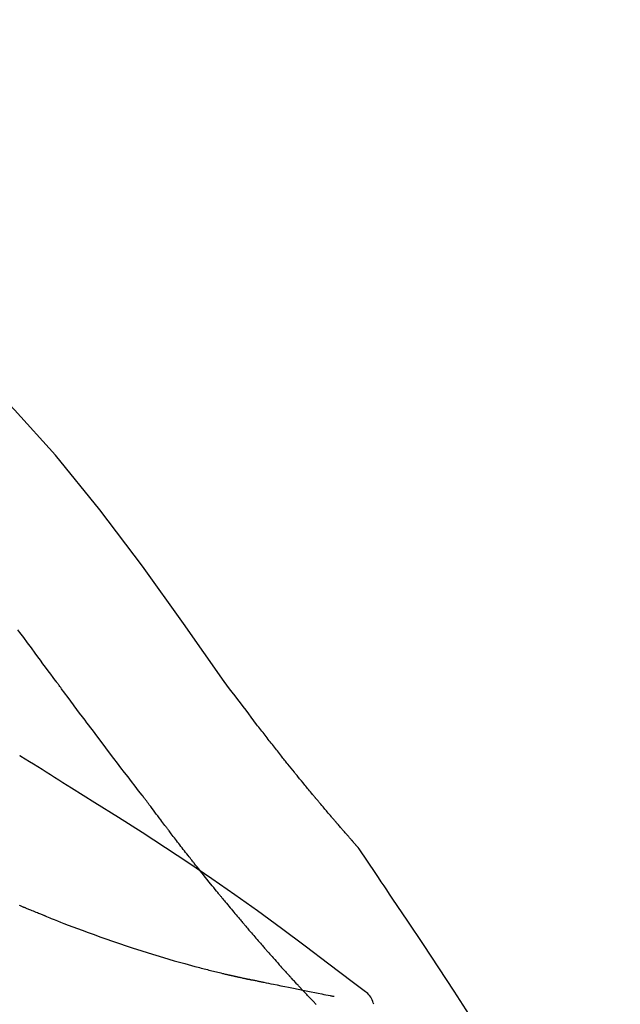
# Model space of a CAD drawing. Extents: x 27948 to 54421, y -25 to 8845.
# Drawn here: x 48822 to 48849, y 3091 to 3135 of the extents above; entities that cross this region are included whole.
import ezdxf

# ---------------------------------------------------------------- set-up
doc = ezdxf.new("R2010")
doc.units = 0
doc.header["$LTSCALE"] = 50
doc.header["$MEASUREMENT"] = 0
doc.layers.get('0').update_dxf_attribs({"linetype": 'CONTINUOUS'})
doc.layers.get('DEFPOINTS').update_dxf_attribs({"color": 146, "linetype": 'CONTINUOUS'})
doc.layers.add('150-機器', color=8, linetype='CONTINUOUS')
doc.layers.add('166-寸法B', color=11, linetype='CONTINUOUS')
doc.styles.add('KH001', font='txt')
doc.dimstyles.new('KH1xx030', dxfattribs={"dimscale": 30, "dimtxt": 2, "dimasz": 0.6, "dimexe": 0.3, "dimexo": 1.2, "dimgap": 0.5, "dimtad": 3, "dimdec": 1, "dimdsep": 46, "dimlunit": 6, "dimtxsty": 'KH001', "dimblk": 'DOT', "dimcen": 1, "dimdle": 1, "dimclrd": 256, "dimclre": 256, "dimclrt": 256, "dimadec": 0, "dimazin": 0, "dimtfac": 1, "dimtdec": 1, "dimtix": 1, "dimtmove": 2, "dimatfit": 3, "dimldrblk": 'CLOSEDBLANK', "dimfxl": 1, "dimtolj": 1, "dimtzin": 0, "dimlwd": -1, "dimlwe": -1, "dimarcsym": 0})

# ---------------------------------------------------------------- blocks, each defined once
blk = doc.blocks.new('F402_D')
at = {"layer": '150-機器', "color": 13, "linetype": 'Continuous'}
for points in [[(11.339, 179.701), (9.514, 182.321), (7.657, 184.914), (5.738, 187.454), (3.725, 189.915), (1.887, 191.968), (-0.022, 193.961), (-1.979, 195.915), (-3.958, 197.848)], [(3.75, 179.721), (3.633, 179.878), (3.516, 180.036), (3.399, 180.193), (3.282, 180.351), (3.165, 180.509), (3.048, 180.666), (2.932, 180.824), (2.815, 180.982), (2.642, 181.216), (2.468, 181.451), (2.295, 181.685), (2.121, 181.919), (2.035, 182.036)], [(7.646, 174.572), (7.485, 174.778), (7.325, 174.984), (7.164, 175.19), (7.005, 175.397), (6.845, 175.604), (6.685, 175.813), (6.526, 176.021), (6.368, 176.23), (6.124, 176.551), (5.88, 176.874), (5.637, 177.196), (5.394, 177.518), (5.312, 177.627), (5.231, 177.736), (5.149, 177.845), (5.067, 177.954), (4.944, 178.118), (4.82, 178.283), (4.697, 178.448), (4.574, 178.613), (4.512, 178.696), (4.45, 178.779), (4.389, 178.862), (4.327, 178.945), (4.255, 179.041), (4.182, 179.138), (4.11, 179.235), (4.038, 179.332), (4.002, 179.381), (3.966, 179.429), (3.93, 179.478), (3.894, 179.526), (3.878, 179.547), (3.863, 179.568), (3.848, 179.589), (3.832, 179.61), (3.822, 179.624), (3.811, 179.637), (3.801, 179.651), (3.791, 179.665), (3.786, 179.672), (3.781, 179.678), (3.776, 179.685), (3.772, 179.691), (3.766, 179.698), (3.761, 179.706), (3.755, 179.713), (3.75, 179.721)], [(12.807, 177.77), (12.688, 177.931), (12.57, 178.092), (12.451, 178.252), (12.331, 178.412), (12.208, 178.574), (12.085, 178.736), (11.961, 178.897), (11.837, 179.058), (11.713, 179.219), (11.59, 179.381), (11.466, 179.543), (11.343, 179.704)], [(13.379, 177.034), (13.333, 177.095), (13.286, 177.156), (13.239, 177.217), (13.193, 177.277), (13.145, 177.339), (13.098, 177.4), (13.05, 177.461), (13.002, 177.522), (12.954, 177.583), (12.905, 177.645), (12.857, 177.706), (12.808, 177.767)], [(13.927, 176.34), (13.883, 176.398), (13.839, 176.455), (13.794, 176.513), (13.749, 176.57), (13.704, 176.628), (13.658, 176.686), (13.612, 176.744), (13.566, 176.801), (13.52, 176.86), (13.473, 176.918), (13.426, 176.976), (13.379, 177.034)], [(2.17, 176.323), (2.166, 176.326), (2.161, 176.329), (2.156, 176.332), (2.151, 176.334), (2.147, 176.337), (2.142, 176.34), (2.137, 176.343), (2.133, 176.346), (2.128, 176.349), (2.123, 176.352), (2.119, 176.355), (2.114, 176.358)], [(4.446, 174.899), (4.257, 175.019), (4.069, 175.139), (3.88, 175.258), (3.691, 175.377), (3.502, 175.496), (3.312, 175.615), (3.123, 175.733), (2.933, 175.852), (2.743, 175.969), (2.553, 176.087), (2.363, 176.204), (2.173, 176.321)], [(17.397, 172.21), (17.396, 172.212), (17.394, 172.214), (17.392, 172.216), (17.391, 172.218), (17.383, 172.226), (17.376, 172.235), (17.368, 172.243), (17.361, 172.251), (17.349, 172.265), (17.337, 172.279), (17.324, 172.292), (17.312, 172.306), (17.295, 172.325), (17.279, 172.344), (17.262, 172.363), (17.245, 172.382), (17.23, 172.399), (17.216, 172.415), (17.202, 172.431), (17.187, 172.448), (17.177, 172.459), (17.168, 172.47), (17.158, 172.481), (17.148, 172.493), (17.146, 172.495), (17.144, 172.497), (17.142, 172.5), (17.139, 172.502), (17.135, 172.507), (17.131, 172.511), (17.127, 172.516), (17.123, 172.521), (17.116, 172.528), (17.11, 172.535), (17.104, 172.543), (17.097, 172.55), (17.082, 172.568), (17.066, 172.586), (17.05, 172.604), (17.034, 172.621), (17.009, 172.65), (16.984, 172.678), (16.959, 172.707), (16.935, 172.735), (16.912, 172.761), (16.89, 172.787), (16.867, 172.812), (16.845, 172.838), (16.809, 172.879), (16.774, 172.92), (16.738, 172.961), (16.703, 173.001), (16.676, 173.031), (16.65, 173.061), (16.624, 173.092), (16.598, 173.122), (16.566, 173.159), (16.534, 173.196), (16.502, 173.233), (16.471, 173.27), (16.467, 173.274), (16.463, 173.278), (16.46, 173.282), (16.456, 173.286), (16.449, 173.295), (16.442, 173.303), (16.434, 173.312), (16.427, 173.32), (16.416, 173.333), (16.405, 173.345), (16.394, 173.358), (16.384, 173.371), (16.357, 173.401), (16.331, 173.431), (16.305, 173.462), (16.279, 173.492), (16.256, 173.519), (16.233, 173.546), (16.209, 173.574), (16.186, 173.601), (16.138, 173.657), (16.091, 173.713), (16.043, 173.769), (15.995, 173.825), (15.962, 173.864), (15.928, 173.904), (15.895, 173.943), (15.861, 173.983), (15.809, 174.045), (15.757, 174.107), (15.704, 174.169), (15.652, 174.231), (15.634, 174.252), (15.617, 174.274), (15.599, 174.295), (15.581, 174.316), (15.554, 174.349), (15.527, 174.381), (15.499, 174.414), (15.472, 174.446), (15.463, 174.457), (15.454, 174.468), (15.445, 174.479), (15.435, 174.49), (15.422, 174.507), (15.408, 174.523), (15.394, 174.54), (15.38, 174.557), (15.375, 174.562), (15.371, 174.568), (15.366, 174.573), (15.361, 174.579), (15.352, 174.59), (15.343, 174.601), (15.334, 174.612), (15.324, 174.624), (15.282, 174.674), (15.24, 174.724), (15.198, 174.775), (15.156, 174.825), (15.113, 174.877), (15.07, 174.929), (15.028, 174.982), (14.985, 175.034), (14.907, 175.128), (14.829, 175.223), (14.751, 175.318), (14.674, 175.413), (14.634, 175.462), (14.595, 175.51), (14.555, 175.559), (14.516, 175.607), (14.44, 175.701), (14.365, 175.794), (14.29, 175.887), (14.215, 175.981), (14.179, 176.025), (14.143, 176.07), (14.107, 176.114), (14.072, 176.159), (14.036, 176.204), (14, 176.249), (13.963, 176.295), (13.927, 176.34)], [(17.397, 172.21), (17.396, 172.212), (17.394, 172.214), (17.392, 172.216), (17.391, 172.218), (17.383, 172.226), (17.376, 172.235), (17.368, 172.243), (17.361, 172.251), (17.349, 172.265), (17.337, 172.279), (17.324, 172.292), (17.312, 172.306), (17.295, 172.325), (17.279, 172.344), (17.262, 172.363), (17.245, 172.382), (17.23, 172.399), (17.216, 172.415), (17.202, 172.431), (17.187, 172.448), (17.177, 172.459), (17.168, 172.47), (17.158, 172.481), (17.148, 172.493), (17.146, 172.495), (17.144, 172.497), (17.142, 172.5), (17.139, 172.502), (17.135, 172.507), (17.131, 172.511), (17.127, 172.516), (17.123, 172.521), (17.116, 172.528), (17.11, 172.535), (17.104, 172.543), (17.097, 172.55), (17.082, 172.568), (17.066, 172.586), (17.05, 172.604), (17.034, 172.621), (17.009, 172.65), (16.984, 172.678), (16.959, 172.707), (16.935, 172.735), (16.912, 172.761), (16.89, 172.787), (16.867, 172.812), (16.845, 172.838), (16.809, 172.879), (16.774, 172.92), (16.738, 172.961), (16.703, 173.001), (16.676, 173.031), (16.65, 173.061), (16.624, 173.092), (16.598, 173.122), (16.566, 173.159), (16.534, 173.196), (16.502, 173.233), (16.471, 173.27), (16.467, 173.274), (16.463, 173.278), (16.46, 173.282), (16.456, 173.286), (16.449, 173.295), (16.442, 173.303), (16.434, 173.312), (16.427, 173.32), (16.416, 173.333), (16.405, 173.345), (16.394, 173.358), (16.384, 173.371), (16.357, 173.401), (16.331, 173.431), (16.305, 173.462), (16.279, 173.492), (16.256, 173.519), (16.233, 173.546), (16.209, 173.574), (16.186, 173.601), (16.138, 173.657), (16.091, 173.713), (16.043, 173.769), (15.995, 173.825), (15.962, 173.864), (15.928, 173.904), (15.895, 173.943), (15.861, 173.983), (15.809, 174.045), (15.757, 174.107), (15.704, 174.169), (15.652, 174.231), (15.634, 174.252), (15.617, 174.274), (15.599, 174.295), (15.581, 174.316), (15.554, 174.349), (15.527, 174.381), (15.499, 174.414), (15.472, 174.446), (15.463, 174.457), (15.454, 174.468), (15.445, 174.479), (15.435, 174.49), (15.422, 174.507), (15.408, 174.523), (15.394, 174.54), (15.38, 174.557), (15.375, 174.562), (15.371, 174.568), (15.366, 174.573), (15.361, 174.579), (15.352, 174.59), (15.343, 174.601), (15.334, 174.612), (15.324, 174.624), (15.282, 174.674), (15.24, 174.724), (15.198, 174.775), (15.156, 174.825), (15.113, 174.877), (15.07, 174.929), (15.028, 174.982), (14.985, 175.034), (14.907, 175.128), (14.829, 175.223), (14.751, 175.318), (14.674, 175.413), (14.634, 175.462), (14.595, 175.51), (14.555, 175.559), (14.516, 175.607), (14.44, 175.701), (14.365, 175.794), (14.29, 175.887), (14.215, 175.981), (14.179, 176.025), (14.143, 176.07), (14.107, 176.114), (14.072, 176.159), (14.036, 176.204), (14, 176.249), (13.963, 176.295), (13.927, 176.34)], [(17.61, 165.787), (17.55, 165.833), (17.489, 165.878), (17.429, 165.924), (17.369, 165.969), (17.309, 166.015), (17.249, 166.06), (17.189, 166.105), (17.128, 166.15), (16.063, 166.955), (14.997, 167.76), (13.928, 168.561), (12.852, 169.351), (11.827, 170.083), (10.792, 170.802), (9.75, 171.509), (8.699, 172.204), (7.642, 172.887), (6.579, 173.563), (5.513, 174.232), (4.446, 174.899)], [(7.726, 174.468), (7.725, 174.469), (7.725, 174.47), (7.724, 174.471), (7.723, 174.472), (7.718, 174.478), (7.713, 174.485), (7.708, 174.492), (7.703, 174.499), (7.699, 174.504), (7.695, 174.509), (7.691, 174.514), (7.687, 174.519), (7.683, 174.524), (7.679, 174.529), (7.675, 174.535), (7.671, 174.54), (7.668, 174.543), (7.665, 174.547), (7.663, 174.551), (7.66, 174.554), (7.658, 174.556), (7.657, 174.558), (7.656, 174.56), (7.654, 174.561), (7.654, 174.562), (7.653, 174.563), (7.652, 174.564), (7.651, 174.565), (7.651, 174.566), (7.65, 174.567), (7.649, 174.568), (7.649, 174.569)], [(8.769, 173.081), (8.745, 173.113), (8.72, 173.146), (8.696, 173.178), (8.671, 173.21), (8.624, 173.272), (8.577, 173.334), (8.53, 173.396), (8.483, 173.458), (8.416, 173.547), (8.348, 173.637), (8.281, 173.726), (8.213, 173.816), (8.151, 173.899), (8.089, 173.981), (8.028, 174.064), (7.966, 174.147), (7.926, 174.199), (7.887, 174.252), (7.847, 174.305), (7.808, 174.357), (7.789, 174.383), (7.77, 174.408), (7.752, 174.433), (7.733, 174.458)], [(9.989, 171.508), (9.971, 171.532), (9.952, 171.555), (9.933, 171.579), (9.915, 171.603), (9.878, 171.649), (9.841, 171.696), (9.804, 171.743), (9.767, 171.789), (9.713, 171.858), (9.659, 171.927), (9.606, 171.996), (9.552, 172.065), (9.5, 172.132), (9.448, 172.199), (9.396, 172.265), (9.344, 172.332), (9.294, 172.397), (9.245, 172.461), (9.195, 172.526), (9.145, 172.59), (9.097, 172.652), (9.05, 172.714), (9.002, 172.776), (8.954, 172.839), (8.923, 172.879), (8.892, 172.92), (8.861, 172.961), (8.83, 173.001), (8.815, 173.021), (8.8, 173.041), (8.784, 173.061), (8.769, 173.081)], [(17.435, 172.156), (17.431, 172.16), (17.428, 172.165), (17.425, 172.169), (17.422, 172.174), (17.419, 172.179), (17.416, 172.183), (17.413, 172.188), (17.41, 172.192), (17.407, 172.197), (17.403, 172.201), (17.4, 172.206), (17.397, 172.21)], [(18.934, 169.929), (18.811, 170.116), (18.687, 170.302), (18.563, 170.488), (18.439, 170.674), (18.315, 170.859), (18.19, 171.045), (18.065, 171.23), (17.94, 171.415), (17.814, 171.6), (17.688, 171.784), (17.562, 171.969), (17.436, 172.153)], [(11.164, 170.046), (11.15, 170.063), (11.137, 170.079), (11.123, 170.096), (11.11, 170.112), (11.082, 170.146), (11.055, 170.18), (11.027, 170.213), (11, 170.247), (10.936, 170.326), (10.872, 170.404), (10.808, 170.483), (10.744, 170.562), (10.66, 170.667), (10.575, 170.772), (10.49, 170.877), (10.406, 170.982), (10.336, 171.07), (10.266, 171.159), (10.196, 171.247), (10.126, 171.336), (10.092, 171.379), (10.058, 171.422), (10.023, 171.465), (9.989, 171.508)], [(2.338, 169.503), (2.323, 169.509), (2.308, 169.515), (2.293, 169.522), (2.278, 169.528), (2.248, 169.541), (2.218, 169.553), (2.188, 169.566), (2.157, 169.579), (2.112, 169.598)], [(11.164, 170.046), (11.183, 170.023), (11.203, 169.999), (11.222, 169.976), (11.241, 169.952), (11.279, 169.906), (11.316, 169.86), (11.354, 169.814), (11.392, 169.768), (11.448, 169.701), (11.504, 169.633), (11.56, 169.566), (11.616, 169.499), (11.67, 169.434), (11.724, 169.369), (11.778, 169.305), (11.832, 169.24), (11.884, 169.178), (11.936, 169.116), (11.988, 169.054), (12.041, 168.992), (12.075, 168.951), (12.109, 168.911), (12.143, 168.871), (12.177, 168.83), (12.194, 168.811), (12.211, 168.791), (12.228, 168.771), (12.245, 168.751)], [(27.254, 156.251), (27.218, 156.317), (27.181, 156.383), (27.145, 156.449), (27.108, 156.515), (27.072, 156.581), (27.035, 156.647), (26.999, 156.713), (26.962, 156.779), (26.316, 157.947), (25.67, 159.116), (25.019, 160.282), (24.357, 161.442), (23.718, 162.528), (23.066, 163.606), (22.401, 164.675), (21.723, 165.738), (21.036, 166.792), (20.34, 167.841), (19.638, 168.886), (18.934, 169.929)], [(3.258, 169.126), (3.239, 169.134), (3.22, 169.142), (3.2, 169.149), (3.181, 169.157), (3.143, 169.172), (3.104, 169.188), (3.066, 169.203), (3.028, 169.219), (2.97, 169.242), (2.912, 169.265), (2.855, 169.289), (2.797, 169.312), (2.74, 169.336), (2.683, 169.359), (2.625, 169.383), (2.568, 169.407), (2.53, 169.423), (2.491, 169.439), (2.453, 169.455), (2.415, 169.471), (2.396, 169.479), (2.377, 169.487), (2.358, 169.495), (2.338, 169.503)], [(3.258, 169.126), (3.328, 169.099), (3.398, 169.071), (3.468, 169.044), (3.537, 169.016), (3.678, 168.961), (3.818, 168.905), (3.959, 168.849), (4.1, 168.794), (4.31, 168.714), (4.52, 168.635), (4.731, 168.558), (4.942, 168.48), (5.205, 168.384), (5.47, 168.288), (5.734, 168.192), (5.999, 168.098), (6.307, 167.99), (6.616, 167.884), (6.925, 167.78), (7.235, 167.677), (7.577, 167.566), (7.919, 167.458), (8.262, 167.352), (8.606, 167.248), (8.845, 167.178), (9.084, 167.109), (9.324, 167.042), (9.564, 166.975), (9.714, 166.934), (9.864, 166.894), (10.014, 166.854), (10.164, 166.814), (10.235, 166.796), (10.306, 166.777), (10.377, 166.759), (10.448, 166.74), (10.517, 166.722), (10.587, 166.705), (10.656, 166.687), (10.726, 166.67), (10.794, 166.653), (10.862, 166.636), (10.93, 166.619), (10.998, 166.602), (11.064, 166.586), (11.131, 166.57), (11.198, 166.554), (11.264, 166.538), (11.308, 166.528), (11.351, 166.518), (11.394, 166.508), (11.437, 166.498), (11.459, 166.493), (11.481, 166.488), (11.502, 166.483), (11.524, 166.478)], [(12.245, 168.751), (12.263, 168.729), (12.282, 168.707), (12.301, 168.685), (12.319, 168.663), (12.356, 168.621), (12.392, 168.578), (12.429, 168.535), (12.465, 168.492), (12.518, 168.43), (12.572, 168.368), (12.625, 168.305), (12.679, 168.243), (12.729, 168.184), (12.78, 168.126), (12.831, 168.067), (12.882, 168.008), (12.93, 167.953), (12.978, 167.897), (13.026, 167.842), (13.074, 167.787), (13.105, 167.751), (13.136, 167.716), (13.167, 167.68), (13.199, 167.644), (13.214, 167.627), (13.229, 167.61), (13.244, 167.593), (13.259, 167.575)], [(13.259, 167.575), (13.285, 167.546), (13.311, 167.516), (13.337, 167.487), (13.363, 167.457), (13.412, 167.402), (13.46, 167.346), (13.509, 167.291), (13.558, 167.235), (13.626, 167.158), (13.694, 167.082), (13.763, 167.005), (13.831, 166.929), (13.885, 166.868), (13.939, 166.807), (13.994, 166.747), (14.048, 166.687), (14.08, 166.652), (14.112, 166.617), (14.144, 166.582), (14.175, 166.548), (14.187, 166.534), (14.2, 166.521), (14.212, 166.508), (14.224, 166.494)], [(11.524, 166.478), (11.53, 166.476), (11.537, 166.475), (11.543, 166.473), (11.55, 166.472), (11.563, 166.469), (11.576, 166.466), (11.589, 166.463), (11.602, 166.46), (11.624, 166.455), (11.646, 166.45), (11.667, 166.445), (11.689, 166.44), (11.713, 166.435), (11.737, 166.43), (11.76, 166.424), (11.784, 166.419), (11.801, 166.415), (11.818, 166.411), (11.835, 166.407), (11.852, 166.403), (11.86, 166.402), (11.868, 166.4), (11.877, 166.398), (11.885, 166.396)], [(11.885, 166.396), (11.899, 166.393), (11.913, 166.39), (11.927, 166.386), (11.941, 166.383), (11.967, 166.377), (11.993, 166.371), (12.019, 166.366), (12.045, 166.36), (12.081, 166.352), (12.116, 166.344), (12.151, 166.336), (12.186, 166.328), (12.215, 166.322), (12.243, 166.315), (12.272, 166.309), (12.301, 166.303), (12.323, 166.298), (12.345, 166.294), (12.367, 166.29), (12.389, 166.285), (12.405, 166.281), (12.42, 166.278), (12.436, 166.275), (12.452, 166.272), (12.46, 166.271), (12.468, 166.271), (12.477, 166.27), (12.485, 166.269), (12.488, 166.269), (12.491, 166.268), (12.494, 166.268), (12.497, 166.268)], [(12.496, 166.268), (12.497, 166.268), (12.498, 166.268), (12.499, 166.267), (12.5, 166.267), (12.514, 166.263), (12.528, 166.259), (12.542, 166.256), (12.556, 166.252), (12.583, 166.247), (12.611, 166.242), (12.639, 166.238), (12.667, 166.234), (12.707, 166.227), (12.747, 166.218), (12.788, 166.208), (12.828, 166.199), (12.866, 166.191), (12.905, 166.183), (12.943, 166.176), (12.981, 166.168), (13.018, 166.161), (13.055, 166.153), (13.091, 166.145), (13.128, 166.138), (13.237, 166.115), (13.346, 166.093), (13.456, 166.07), (13.565, 166.048), (13.737, 166.013), (13.909, 165.978), (14.081, 165.943), (14.253, 165.908), (14.468, 165.865), (14.684, 165.822), (14.899, 165.779), (15.115, 165.736), (15.273, 165.704), (15.432, 165.673), (15.59, 165.641), (15.749, 165.61), (15.843, 165.591), (15.938, 165.573), (16.032, 165.554), (16.127, 165.536), (16.163, 165.528), (16.2, 165.521), (16.236, 165.514), (16.273, 165.507), (16.281, 165.505), (16.29, 165.503), (16.299, 165.502), (16.307, 165.5)], [(14.224, 166.494), (14.229, 166.489), (14.233, 166.484), (14.238, 166.479), (14.243, 166.474), (14.247, 166.469), (14.252, 166.464), (14.257, 166.459), (14.262, 166.453), (14.266, 166.448), (14.271, 166.443), (14.276, 166.438), (14.28, 166.433)], [(14.814, 165.857), (14.803, 165.869), (14.792, 165.881), (14.78, 165.893), (14.769, 165.904), (14.747, 165.928), (14.725, 165.952), (14.702, 165.976), (14.68, 166), (14.646, 166.036), (14.613, 166.072), (14.579, 166.108), (14.546, 166.144), (14.513, 166.18), (14.479, 166.216), (14.446, 166.252), (14.413, 166.288), (14.391, 166.312), (14.369, 166.336), (14.347, 166.36), (14.324, 166.385), (14.313, 166.397), (14.302, 166.409), (14.291, 166.421), (14.28, 166.433)], [(15.501, 165.139), (15.487, 165.154), (15.472, 165.169), (15.458, 165.183), (15.443, 165.198), (15.415, 165.228), (15.386, 165.258), (15.357, 165.287), (15.328, 165.317), (15.285, 165.362), (15.242, 165.406), (15.199, 165.451), (15.156, 165.496), (15.113, 165.541), (15.07, 165.586), (15.027, 165.631), (14.985, 165.676), (14.956, 165.706), (14.928, 165.736), (14.899, 165.766), (14.871, 165.796), (14.857, 165.812), (14.843, 165.827), (14.828, 165.842), (14.814, 165.857)], [(18.1, 165.143), (18.078, 165.208), (18.055, 165.273), (18.029, 165.337), (17.999, 165.399), (17.963, 165.459), (17.923, 165.517), (17.878, 165.571), (17.829, 165.622), (17.777, 165.667), (17.723, 165.709), (17.667, 165.749), (17.61, 165.787)]]:
    blk.add_lwpolyline(points, dxfattribs=at)
blk = doc.blocks.new('_Dot')
at = {"color": 0, "linetype": 'ByBlock', "lineweight": -2}
blk.add_line((-0.5, 0), (-1, 0), dxfattribs=at)
at = {"color": 0, "linetype": 'ByBlock', "const_width": 0.5}
blk.add_lwpolyline([(-0.25, 0, 1), (0.25, 0, 1)], format="xyb", close=True, dxfattribs=at)
blk = doc.blocks.new('*D303')
at = {"layer": '166-寸法B', "transparency": 16777216}
for p, q in [((48239.59, 2959.048), (48239.59, 3341.244)), ((48889.59, 2959.048), (48889.59, 3341.244)), ((48257.59, 3332.244), (48871.59, 3332.244))]:
    blk.add_line(p, q, dxfattribs=at)
at = {"layer": 'DEFPOINTS', "color": 0, "transparency": 16777216}
for p in [(48889.59, 3332.244), (48239.59, 2923.048), (48889.59, 2923.048)]:
    blk.add_point(p, dxfattribs=at)
at = {"layer": '166-寸法B', "transparency": 16777216, "xscale": 18, "yscale": 18, "zscale": 18, "rotation": 180}
blk.add_blockref('_Dot', (48239.59, 3332.244), dxfattribs=at)
at = {"layer": '166-寸法B', "transparency": 16777216, "xscale": 18, "yscale": 18, "zscale": 18}
blk.add_blockref('_Dot', (48889.59, 3332.244), dxfattribs=at)
at = {"layer": '166-寸法B', "transparency": 16777216, "insert": (48564.59, 3446.244), "char_height": 60, "attachment_point": 5, "style": 'KH001'}
blk.add_mtext('\\A1;650', dxfattribs=at)
blk = doc.blocks.new('_ClosedBlank')
at = {"color": 0, "linetype": 'ByBlock', "lineweight": -2}
for p, q in [((-1, 0.1667), (0, 0)), ((-1, 0.1667), (-1, -0.1667)), ((0, 0), (-1, -0.1667))]:
    blk.add_line(p, q, dxfattribs=at)
blk = doc.blocks.new('*D305')
at = {"layer": '166-寸法B', "transparency": 16777216}
for p, q in [((48239.59, 2959.048), (48239.59, 3206.244)), ((48886.59, 2959.048), (48886.59, 3206.244)), ((48868.59, 3197.244), (48257.59, 3197.244))]:
    blk.add_line(p, q, dxfattribs=at)
at = {"layer": 'DEFPOINTS', "color": 0, "transparency": 16777216}
for p in [(48239.59, 3197.244), (48239.59, 2923.048), (48886.59, 2923.048)]:
    blk.add_point(p, dxfattribs=at)
at = {"layer": '166-寸法B', "transparency": 16777216, "xscale": 18, "yscale": 18, "zscale": 18, "rotation": 180}
blk.add_blockref('_Dot', (48239.59, 3197.244), dxfattribs=at)
at = {"layer": '166-寸法B', "transparency": 16777216, "xscale": 18, "yscale": 18, "zscale": 18}
blk.add_blockref('_Dot', (48886.59, 3197.244), dxfattribs=at)
at = {"layer": '166-寸法B', "transparency": 16777216, "insert": (48563.09, 3242.244), "char_height": 60, "attachment_point": 5, "style": 'KH001'}
blk.add_mtext('\\A1;647', dxfattribs=at)

msp = doc.modelspace()

# ---------------------------------------------------------------- block references
at = {"layer": '150-機器'}
msp.add_blockref('F402_D', (48819.59, 2925.741), dxfattribs=at)

# ---------------------------------------------------------------- dimensions: what is measured, and where the dimension line sits
at = {"layer": '166-寸法B'}
dim = msp.add_linear_dim(base=(48889.59, 3332.244), p1=(48239.59, 2923.048), p2=(48889.59, 2923.048), dimstyle='KH1xx030', dxfattribs=at)
dim.commit()
dim.dimension.update_dxf_attribs({"geometry": '*D303', "text_midpoint": (48564.59, 3446.244), "dimtype": 128})
dim = msp.add_linear_dim(base=(48239.59, 3197.244), p1=(48886.59, 2923.048), p2=(48239.59, 2923.048), dimstyle='KH1xx030', dxfattribs=at)
dim.commit()
dim.dimension.update_dxf_attribs({"geometry": '*D305', "text_midpoint": (48563.09, 3242.244)})

doc.saveas('drawing.dxf')
